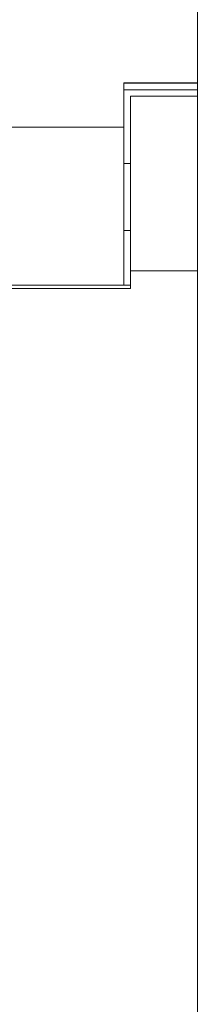
# Model space of a CAD drawing. Units: millimetres. Extents: x 0 to 594, y 0 to 420.
# Drawn here: x 279 to 284, y 264 to 293 of the extents above; entities that cross this region are included whole.
import ezdxf

# ---------------------------------------------------------------- set-up
doc = ezdxf.new("R2010")
doc.units = ezdxf.units.MM
doc.layers.add('1', color=7, linetype='Continuous')

msp = doc.modelspace()

# ---------------------------------------------------------------- linework, layer by layer
at = {"layer": '1', "color": 7, "linetype": 'Continuous', "lineweight": 13}
for p, q in [((284.003, 310.753), (284.003, 291.56)), ((281.803, 291.56), (281.803, 290.238)), ((281.803, 291.56), (284.003, 291.56)), ((281.803, 291.545), (284.003, 291.545)), ((281.803, 291.345), (284.003, 291.345)), ((284.003, 291.545), (284.003, 291.56)), ((284.003, 291.345), (284.003, 291.545)), ((284.003, 291.345), (284.003, 291.154)), ((282.003, 285.946), (282.003, 291.154)), ((284.003, 291.154), (282.003, 291.154)), ((284.003, 291.154), (284.003, 285.946)), ((281.803, 290.238), (241.203, 290.238)), ((281.803, 290.238), (281.803, 285.521)), ((282.003, 289.154), (281.803, 289.154)), ((281.803, 287.154), (282.003, 287.154)), ((282.003, 285.946), (282.003, 285.42)), ((284.003, 285.946), (282.003, 285.946)), ((284.003, 285.946), (284.003, 256.401)), ((282.003, 285.42), (241.003, 285.42)), ((281.803, 285.521), (241.203, 285.521)), ((281.803, 285.52), (282.003, 285.52))]:
    msp.add_line(p, q, dxfattribs=at)

doc.saveas('drawing.dxf')
